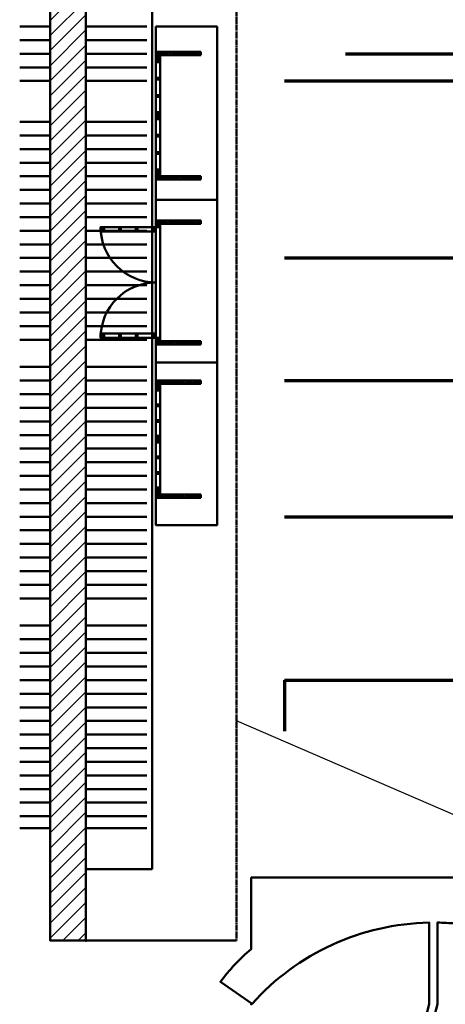
# Model space of a CAD drawing. Extents: x -2161 to 2997, y -981 to 4180.
# Drawn here: x -552 to -302, y -95 to 483 of the extents above; entities that cross this region are included whole.
import ezdxf

# ---------------------------------------------------------------- set-up
doc = ezdxf.new("R2010")
doc.units = 0
doc.header["$MEASUREMENT"] = 0
doc.linetypes.add('DASHED', pattern=[0.75, 0.5, -0.25])
doc.layers.get('0').update_dxf_attribs({"plot": 0})
doc.layers.add('1- sightlines', color=7, linetype='Continuous')
for name, color, linetype, lineweight in [('1-Basic', 7, 'Continuous', 50), ('1a-Basic fill', 7, 'Continuous', 30), ('7- act 2-2 storage', 6, 'Continuous', 50), ('7- act 3 storage', 6, 'Continuous', 50), ('7- Common', 7, 'Continuous', 50), ('8-Services', 7, 'Continuous', 50)]:
    doc.layers.add(name, color=color, linetype=linetype, lineweight=lineweight)
doc.styles.add('_TCW_TXTSTY_1', font='times.ttf')

# ---------------------------------------------------------------- blocks, each defined once
blk = doc.blocks.new('1 1 sr wall 1')
at = {"linetype": 'Continuous'}
h = blk.add_hatch(dxfattribs=at)
h.set_pattern_fill('ANSI31', color=256, angle=37, style=0)
h.set_pattern_definition([(172, (364.36143, -776.7874), (0.017396638, 0.123783509), [])])
h.paths.add_polyline_path([(49.52, 37.31), (47.92, 36.11), (49.42, 34.11), (51.02, 35.32)])
h.paths.add_polyline_path([(42.11, 28.6), (42.91, 29.2), (41.4, 31.2), (40.6, 30.6)])
h.paths.add_polyline_path([(34.79, 23.09), (35.59, 23.69), (34.09, 25.69), (33.29, 25.08)])
h.paths.add_polyline_path([(26.66, 16.96), (28.26, 18.16), (26.75, 20.16), (25.16, 18.96)])
h = blk.add_hatch(dxfattribs=at)
h.set_pattern_fill('ANSI31', color=256, scale=5, angle=127, style=0)
h.set_pattern_definition([(82, (364.3614, -776.7874), (0.61891754, -0.0869832), [])])
h.paths.add_polyline_path([(51.02, 35.32), (54.21, 37.72), (52.71, 39.72), (49.52, 37.31)])
h = blk.add_hatch(dxfattribs=at)
h.set_pattern_fill('ANSI31', color=256, angle=37, style=0)
h.set_pattern_definition([(82, (696.57915, -526.44339), (-0.123783509, 0.017396638), [])])
h.paths.add_polyline_path([(2.4, 1.81), (0.8, 0.6), (2.3, -1.39), (3.9, -0.19)])
h.paths.add_polyline_path([(9.71, 7.32), (8.91, 6.72), (10.42, 4.72), (11.22, 5.32)])
h.paths.add_polyline_path([(17.03, 12.83), (16.23, 12.23), (17.73, 10.23), (18.53, 10.83)])
h.paths.add_polyline_path([(25.16, 18.96), (23.56, 17.75), (25.06, 15.76), (26.66, 16.96)])
h = blk.add_hatch(dxfattribs=at)
h.set_pattern_fill('ANSI31', color=256, scale=5, angle=127, style=0)
h.set_pattern_definition([(172, (696.57915, -526.4434), (-0.0869832, -0.61891754), [])])
h.paths.add_polyline_path([(0.8, 0.6), (-2.4, -1.81), (-0.89, -3.8), (2.3, -1.39)])
for p, q in [((38.27, 58.89), (36.67, 57.68)), ((37.54, 56.53), (38.15, 58.8)), ((52.71, 39.72), (38.27, 58.89)), ((36.67, 57.68), (51.11, 38.52)), ((38.5, 55.26), (39.15, 57.71)), ((39.45, 53.99), (40.11, 56.44)), ((40.41, 52.73), (41.06, 55.18)), ((41.36, 51.46), (42.02, 53.91)), ((42.32, 50.19), (42.97, 52.64)), ((43.27, 48.92), (43.93, 51.38)), ((44.22, 47.66), (44.88, 50.11)), ((45.18, 46.39), (45.84, 48.84)), ((46.13, 45.12), (46.79, 47.58)), ((47.09, 43.86), (47.75, 46.31)), ((48.04, 42.59), (48.7, 45.04)), ((49, 41.32), (49.65, 43.78)), ((49.95, 40.06), (50.61, 42.51)), ((50.91, 38.79), (51.56, 41.24)), ((-2.4, -1.81), (52.71, 39.72)), ((54.21, 37.72), (-0.89, -3.8)), ((47.92, 36.11), (26.75, 20.16)), ((47.92, 36.11), (41.4, 31.2)), ((49.52, 37.31), (47.92, 36.11)), ((47.92, 36.11), (49.42, 34.11)), ((49.42, 34.11), (51.02, 35.32)), ((49.52, 37.31), (52.71, 39.72)), ((51.02, 35.32), (49.52, 37.31)), ((51.02, 35.32), (49.52, 37.31)), ((54.21, 37.72), (51.02, 35.32)), ((51.11, 38.52), (52.71, 39.72)), ((52.71, 39.72), (51.11, 38.52)), ((52.38, 39.47), (52.52, 39.97)), ((52.71, 39.72), (54.21, 37.72)), ((52.71, 39.72), (54.21, 37.72)), ((54.21, 37.72), (52.71, 39.72)), ((40.6, 30.6), (34.09, 25.69)), ((40.6, 30.6), (41.4, 31.2)), ((42.11, 28.6), (40.6, 30.6)), ((41.4, 31.2), (42.91, 29.2)), ((42.91, 29.2), (42.11, 28.6)), ((33.29, 25.08), (34.09, 25.69)), ((34.79, 23.09), (33.29, 25.08)), ((34.09, 25.69), (35.59, 23.69)), ((35.59, 23.69), (34.79, 23.09)), ((-15.24, 18.57), (-16.84, 17.36)), ((-16.84, 17.36), (-2.4, -1.81)), ((-15.97, 16.2), (-15.36, 18.48)), ((-0.8, -0.6), (-15.24, 18.57)), ((-15.01, 14.94), (-14.36, 17.39)), ((2.4, 1.81), (23.56, 17.75)), ((23.56, 17.75), (25.16, 18.96)), ((25.06, 15.76), (23.56, 17.75)), ((26.75, 20.16), (25.16, 18.96)), ((25.16, 18.96), (26.66, 16.96)), ((25.16, 18.96), (26.66, 16.96)), ((26.66, 16.96), (28.26, 18.16)), ((28.26, 18.16), (26.75, 20.16)), ((-14.06, 13.67), (-13.76, 14.78)), ((-13.76, 14.78), (-13.4, 16.12)), ((-13.1, 12.4), (-12.47, 14.78)), ((-12.47, 14.78), (-12.45, 14.86)), ((-12.15, 11.14), (-11.49, 13.59)), ((-11.19, 9.87), (-10.54, 12.32)), ((9.71, 7.32), (16.23, 12.23)), ((17.03, 12.83), (16.23, 12.23)), ((16.23, 12.23), (17.73, 10.23)), ((18.53, 10.83), (17.03, 12.83)), ((26.66, 16.96), (25.06, 15.76)), ((-10.24, 8.6), (-9.58, 11.06)), ((-9.28, 7.34), (-8.63, 9.79)), ((-8.33, 6.07), (-7.67, 8.52)), ((-7.38, 4.8), (-6.72, 7.25)), ((-6.42, 3.54), (-5.76, 5.99)), ((2.4, 1.81), (8.91, 6.72)), ((9.71, 7.32), (8.91, 6.72)), ((8.91, 6.72), (10.42, 4.72)), ((11.22, 5.32), (9.71, 7.32)), ((17.73, 10.23), (18.53, 10.83)), ((-5.47, 2.27), (-4.81, 4.72)), ((-4.51, 1), (-3.85, 3.45)), ((-3.56, -0.26), (-2.9, 2.19)), ((-2.6, -1.53), (-1.95, 0.92)), ((0.8, 0.6), (-2.4, -1.81)), ((0.8, 0.6), (2.4, 1.81)), ((2.3, -1.39), (0.8, 0.6)), ((2.3, -1.39), (0.8, 0.6)), ((2.4, 1.81), (3.9, -0.19)), ((10.42, 4.72), (11.22, 5.32)), ((-2.4, -1.81), (-0.8, -0.6)), ((-0.89, -3.8), (-2.4, -1.81)), ((-2.4, -1.81), (-0.89, -3.8)), ((-1.12, -0.85), (-0.99, -0.35)), ((-0.89, -3.8), (2.3, -1.39)), ((3.9, -0.19), (2.3, -1.39))]:
    blk.add_line(p, q, dxfattribs=at)
blk = doc.blocks.new('1 1 sr wall 2')
at = {"linetype": 'Continuous'}
h = blk.add_hatch(dxfattribs=at)
h.set_pattern_fill('ANSI31', color=256, angle=127, style=0)
h.set_pattern_definition([(262, (923.78009, 279.79461), (-0.123783509, 0.017396638), [])])
h.paths.add_polyline_path([(71.46, 15.66), (72.67, 14.07), (74.66, 15.57), (73.46, 17.17)])
h.paths.add_polyline_path([(65.54, 23.52), (66.14, 22.72), (68.14, 24.23), (67.54, 25.03)])
h.paths.add_polyline_path([(62.23, 32.08), (61.62, 32.88), (59.63, 31.37), (60.23, 30.57)])
h.paths.add_polyline_path([(56.31, 39.93), (55.11, 41.53), (53.11, 40.02), (54.31, 38.42)])
h = blk.add_hatch(dxfattribs=at)
h.set_pattern_fill('ANSI31', color=256, scale=5, angle=127, style=0)
h.set_pattern_definition([(82, (293.3752, -827.149), (0.61891754, -0.0869832), [])])
h.paths.add_polyline_path([(53.6, 43.52), (55.11, 41.53), (58.3, 43.93), (56.8, 45.93)])
h = blk.add_hatch(dxfattribs=at)
h.set_pattern_fill('ANSI31', color=256, scale=5, angle=127, style=0)
h.set_pattern_definition([(172, (772.5419, -466.071), (-0.0869832, -0.61891754), [])])
h.paths.add_polyline_path([(1.69, 4.4), (-1.5, 2), (0, 0), (3.19, 2.41)])
h = blk.add_hatch(dxfattribs=at)
h.set_pattern_fill('ANSI31', color=256, angle=-53, style=0)
h.set_pattern_definition([(352, (-465.28375, -766.94007), (0.017396638, 0.123783509), [])])
h.paths.add_polyline_path([(24.75, -22.04), (23.55, -20.45), (21.55, -21.95), (22.75, -23.55)])
h.paths.add_polyline_path([(18.23, -13.39), (17.62, -12.59), (15.63, -14.09), (16.23, -14.89)])
h.paths.add_polyline_path([(12.31, -5.54), (11.71, -4.74), (9.71, -6.24), (10.31, -7.04)])
h.paths.add_polyline_path([(6.39, 2.31), (5.19, 3.91), (3.19, 2.41), (4.4, 0.81)])
for p, q in [((42.35, 65.1), (40.76, 63.89)), ((40.76, 63.89), (55.2, 44.73)), ((40.99, 63.59), (41.15, 64.19)), ((41.94, 62.32), (42.6, 64.77)), ((56.8, 45.93), (42.35, 65.1)), ((42.9, 61.05), (43.55, 63.5)), ((43.85, 59.79), (44.51, 62.24)), ((44.8, 58.52), (45.46, 60.97)), ((45.76, 57.25), (46.42, 59.7)), ((46.71, 55.99), (47.37, 58.44)), ((47.67, 54.72), (48.33, 57.17)), ((48.62, 53.45), (49.28, 55.9)), ((49.58, 52.18), (50.23, 54.64)), ((50.53, 50.92), (51.19, 53.37)), ((51.49, 49.65), (52.14, 52.1)), ((52.44, 48.38), (53.1, 50.84)), ((53.4, 47.12), (54.05, 49.57)), ((54.35, 45.85), (55.01, 48.3)), ((55.38, 44.86), (55.96, 47.04)), ((-1.5, 2), (56.8, 45.93)), ((58.3, 43.93), (0, 0)), ((55.11, 41.53), (53.11, 40.02)), ((55.11, 41.53), (53.11, 40.02)), ((53.6, 43.52), (56.8, 45.93)), ((55.11, 41.53), (53.6, 43.52)), ((58.3, 43.93), (55.11, 41.53)), ((55.11, 41.53), (74.66, 15.57)), ((56.31, 39.93), (55.11, 41.53)), ((56.8, 45.93), (55.2, 44.73)), ((55.2, 44.73), (56.8, 45.93)), ((58.3, 43.93), (56.8, 45.93)), ((56.8, 45.93), (58.3, 43.93)), ((56.8, 45.93), (58.3, 43.93)), ((53.11, 40.02), (54.31, 38.42)), ((54.31, 38.42), (56.31, 39.93)), ((54.31, 38.42), (59.63, 31.37)), ((54.31, 38.42), (71.46, 15.66)), ((59.63, 31.37), (61.62, 32.88)), ((60.23, 30.57), (59.63, 31.37)), ((62.23, 32.08), (60.23, 30.57)), ((60.23, 30.57), (65.54, 23.52)), ((61.62, 32.88), (62.23, 32.08)), ((65.54, 23.52), (67.54, 25.03)), ((66.14, 22.72), (65.54, 23.52)), ((68.14, 24.23), (66.14, 22.72)), ((67.54, 25.03), (68.14, 24.23)), ((-14.35, 22.37), (-15.95, 21.16)), ((-15.95, 21.16), (-1.5, 2)), ((-15.75, 20.9), (-15.61, 21.42)), ((-14.79, 19.63), (-14.13, 22.08)), ((0.09, 3.2), (-14.35, 22.37)), ((-13.84, 18.36), (-13.18, 20.81)), ((-12.88, 17.1), (-12.23, 19.55)), ((-11.93, 15.83), (-11.27, 18.28)), ((-10.97, 14.56), (-10.32, 17.01)), ((-10.02, 13.3), (-9.36, 15.75)), ((-9.06, 12.03), (-8.41, 14.48)), ((-8.11, 10.76), (-7.45, 13.21)), ((-7.15, 9.49), (-6.5, 11.95)), ((73.46, 17.17), (71.46, 15.66)), ((71.46, 15.66), (72.67, 14.07)), ((72.67, 14.07), (74.66, 15.57)), ((74.66, 15.57), (73.46, 17.17)), ((-6.2, 8.23), (-5.54, 10.68)), ((-5.25, 6.96), (-4.59, 9.41)), ((-4.29, 5.69), (-3.63, 8.15)), ((-3.34, 4.43), (-2.68, 6.88)), ((-2.38, 3.16), (-1.72, 5.61)), ((1.69, 4.4), (-1.5, 2)), ((-1.5, 2), (0.09, 3.2)), ((-1.5, 2), (0, 0)), ((0, 0), (-1.5, 2)), ((-1.37, 2.1), (-0.77, 4.34)), ((0, 0), (3.19, 2.41)), ((1.69, 4.4), (3.29, 5.61)), ((1.69, 4.4), (3.19, 2.41)), ((3.19, 2.41), (1.69, 4.4)), ((3.19, 2.41), (1.69, 4.4)), ((4.79, 3.61), (3.19, 2.41)), ((22.75, -23.55), (3.19, 2.41)), ((6.39, 2.31), (4.4, 0.81)), ((24.75, -22.04), (5.19, 3.91)), ((6.39, 2.31), (23.55, -20.45)), ((6.39, 2.31), (11.71, -4.74)), ((11.71, -4.74), (9.71, -6.24)), ((10.31, -7.04), (12.31, -5.54)), ((12.31, -5.54), (11.71, -4.74)), ((12.31, -5.54), (17.62, -12.59)), ((9.71, -6.24), (10.31, -7.04)), ((17.62, -12.59), (15.63, -14.09)), ((15.63, -14.09), (16.23, -14.89)), ((16.23, -14.89), (18.23, -13.39)), ((18.23, -13.39), (17.62, -12.59)), ((21.55, -21.95), (23.55, -20.45)), ((22.75, -23.55), (21.55, -21.95)), ((24.75, -22.04), (22.75, -23.55)), ((24.75, -22.04), (22.75, -23.55)), ((23.55, -20.45), (24.75, -22.04))]:
    blk.add_line(p, q, dxfattribs=at)
for centre, start, end in [((3.19, 2.41), 307, 37), ((55.11, 41.53), 217, 307)]:
    blk.add_arc(centre, 32.5, start, end, dxfattribs=at)
blk = doc.blocks.new('1 1 sr wall 3')
at = {"linetype": 'Continuous'}
h = blk.add_hatch(dxfattribs=at)
h.set_pattern_fill('ANSI31', color=256, scale=5, angle=127, style=0)
h.set_pattern_definition([(82, (215.9076, -885.52506), (0.61891754, -0.0869832), [])])
h.paths.add_polyline_path([(55.2, 44.73), (58.39, 47.13), (59.9, 45.14), (56.7, 42.73)])
h = blk.add_hatch(dxfattribs=at)
h.set_pattern_fill('ANSI31', color=256, angle=37, style=0)
h.set_pattern_definition([(172, (215.90758, -885.52506), (0.017396638, 0.123783509), [])])
h.paths.add_polyline_path([(28.44, 24.56), (30.04, 25.77), (31.55, 23.77), (29.95, 22.57)])
h.paths.add_polyline_path([(37.36, 31.28), (38.16, 31.88), (39.66, 29.89), (38.86, 29.28)])
h.paths.add_polyline_path([(45.49, 37.41), (46.29, 38.01), (47.79, 36.01), (46.99, 35.41)])
h.paths.add_polyline_path([(53.6, 43.52), (55.2, 44.73), (56.7, 42.73), (55.11, 41.53)])
h = blk.add_hatch(dxfattribs=at)
h.set_pattern_fill('ANSI31', color=256, angle=37, style=0)
h.set_pattern_definition([(82, (851.60679, -406.49134), (-0.123783509, 0.017396638), [])])
h.paths.add_polyline_path([(28.44, 24.56), (26.85, 23.36), (28.35, 21.36), (29.95, 22.57)])
h.paths.add_polyline_path([(19.53, 17.85), (18.73, 17.25), (20.24, 15.25), (21.04, 15.85)])
h.paths.add_polyline_path([(11.4, 11.72), (10.6, 11.12), (12.11, 9.12), (12.91, 9.73)])
h.paths.add_polyline_path([(3.29, 5.61), (1.69, 4.4), (3.19, 2.41), (4.79, 3.61)])
h = blk.add_hatch(dxfattribs=at)
h.set_pattern_fill('ANSI31', color=256, scale=5, angle=127, style=0)
h.set_pattern_definition([(172, (851.6068, -406.49134), (-0.0869832, -0.61891754), [])])
h.paths.add_polyline_path([(1.69, 4.4), (-1.5, 2), (0, 0), (3.19, 2.41)])
for p, q in [((43.95, 66.3), (42.35, 65.1)), ((42.35, 65.1), (56.8, 45.93)), ((42.37, 65.07), (42.38, 65.12)), ((43.32, 63.81), (43.98, 66.26)), ((58.39, 47.13), (43.95, 66.3)), ((44.28, 62.54), (44.93, 64.99)), ((45.23, 61.27), (45.89, 63.73)), ((46.19, 60.01), (46.84, 62.46)), ((47.14, 58.74), (47.8, 61.19)), ((48.1, 57.47), (48.75, 59.93)), ((49.05, 56.21), (49.71, 58.66)), ((50.01, 54.94), (50.66, 57.39)), ((50.96, 53.67), (51.62, 56.12)), ((51.91, 52.41), (52.57, 54.86)), ((52.87, 51.14), (53.53, 53.59)), ((53.82, 49.87), (54.48, 52.32)), ((-1.5, 2), (58.39, 47.13)), ((54.78, 48.61), (55.44, 51.06)), ((55.2, 44.73), (58.39, 47.13)), ((55.73, 47.34), (56.39, 49.79)), ((56.69, 46.07), (57.35, 48.52)), ((56.8, 45.93), (58.39, 47.13)), ((58.23, 47.01), (58.3, 47.26)), ((58.39, 47.13), (59.9, 45.14)), ((58.39, 47.13), (59.9, 45.14)), ((59.9, 45.14), (0, 0)), ((55.2, 44.73), (53.6, 43.52)), ((53.6, 43.52), (55.11, 41.53)), ((55.11, 41.53), (56.7, 42.73)), ((56.7, 42.73), (55.2, 44.73)), ((56.7, 42.73), (55.2, 44.73)), ((59.9, 45.14), (56.7, 42.73)), ((45.49, 37.41), (46.29, 38.01)), ((46.99, 35.41), (45.49, 37.41)), ((46.29, 38.01), (47.79, 36.01)), ((47.79, 36.01), (46.99, 35.41)), ((38.16, 31.88), (37.36, 31.28)), ((37.36, 31.28), (38.86, 29.28)), ((39.66, 29.89), (38.16, 31.88)), ((38.86, 29.28), (39.66, 29.89)), ((3.29, 5.61), (26.85, 23.36)), ((26.85, 23.36), (19.53, 17.85)), ((30.04, 25.77), (26.85, 23.36)), ((28.44, 24.56), (26.85, 23.36)), ((26.85, 23.36), (28.35, 21.36)), ((28.35, 21.36), (31.55, 23.77)), ((30.04, 25.77), (28.44, 24.56)), ((29.95, 22.57), (28.44, 24.56)), ((31.55, 23.77), (30.04, 25.77)), ((-14.35, 22.37), (-15.95, 21.16)), ((-15.95, 21.16), (-1.5, 2)), ((-15.02, 19.93), (-14.37, 22.35)), ((0.09, 3.2), (-14.35, 22.37)), ((-14.07, 18.67), (-13.41, 21.12)), ((-13.11, 17.4), (-12.45, 19.85)), ((-12.16, 16.13), (-11.5, 18.58)), ((18.73, 17.25), (19.53, 17.85)), ((19.53, 17.85), (21.04, 15.85)), ((-11.2, 14.87), (-10.55, 17.32)), ((-10.25, 13.6), (-9.59, 16.05)), ((-9.29, 12.33), (-8.64, 14.78)), ((-8.34, 11.06), (-7.68, 13.52)), ((-7.38, 9.8), (-6.73, 12.25)), ((11.4, 11.72), (10.6, 11.12)), ((12.91, 9.73), (11.4, 11.72)), ((20.24, 15.25), (18.73, 17.25)), ((21.04, 15.85), (20.24, 15.25)), ((-6.43, 8.53), (-5.77, 10.98)), ((-5.47, 7.26), (-4.82, 9.72)), ((-4.52, 6), (-3.86, 8.45)), ((-3.56, 4.73), (-2.91, 7.18)), ((-2.61, 3.46), (-1.95, 5.92)), ((3.29, 5.61), (10.6, 11.12)), ((10.6, 11.12), (12.11, 9.12)), ((12.11, 9.12), (12.91, 9.73)), ((-1.66, 2.2), (-1, 4.65)), ((-1.5, 2), (1.69, 4.4)), ((-1.5, 2), (0.09, 3.2)), ((0, 0), (-1.5, 2)), ((-0.14, 3.03), (-0.04, 3.38)), ((0, 0), (3.19, 2.41)), ((1.69, 4.4), (3.29, 5.61)), ((3.19, 2.41), (1.69, 4.4)), ((4.79, 3.61), (3.19, 2.41)), ((3.29, 5.61), (4.79, 3.61))]:
    blk.add_line(p, q, dxfattribs=at)

msp = doc.modelspace()

# ---------------------------------------------------------------- hatches: boundary and pattern name
at = {"layer": '1a-Basic fill'}
h = msp.add_hatch(dxfattribs=at)
h.set_pattern_fill('ANSI31', color=256, scale=50, style=0)
h.paths.add_polyline_path([(-533.97, 590.24), (-533.97, -58), (-513, -58), (-513, 566.24), (336, 566.24), (336, 578.24), (354, 578.24), (354, 587.24), (330, 587.24), (330, 605.24), (321, 605.24), (321, 590.24)])

# ---------------------------------------------------------------- linework, layer by layer
at = {"layer": '1- sightlines', "color": 251, "linetype": 'Continuous', "lineweight": 30}
msp.add_line((287.71, -236.08), (-424.46, 71), dxfattribs=at)
at = {"layer": '1-Basic'}
for p, q in [((-474, -16), (-474, 566.24)), ((-513, -16), (-513, -10)), ((-513, -16), (-474, -16)), ((-513, -58), (-513, -16)), ((-306.34, -47.47), (-306.34, -95.47)), ((-306.34, -47.47), (-306.34, -95.47)), ((-513, -58), (-424.46, -58))]:
    msp.add_line(p, q, dxfattribs=at)
at = {"layer": '1-Basic', "linetype": 'DASHED'}
for p, q in [((-424.46, -58), (-424.46, 566.24)), ((-513, -58), (-424.46, -58))]:
    msp.add_line(p, q, dxfattribs=at)
at = {"layer": '1-Basic', "color": 251, "lineweight": 50}
for p, q in [((-533.97, 479), (-551.91, 479)), ((-477.12, 479), (-513, 479)), ((-533.97, 471), (-551.91, 471)), ((-533.97, 471), (-551.91, 471)), ((-477.12, 471), (-513, 471)), ((-477.12, 471), (-513, 471)), ((-533.97, 463), (-551.91, 463)), ((-477.12, 463), (-513, 463)), ((-533.97, 455), (-551.91, 455)), ((-477.12, 455), (-513, 455)), ((-533.97, 447), (-551.91, 447)), ((-477.12, 447), (-513, 447)), ((-533.97, 423), (-551.91, 423)), ((-477.12, 423), (-513, 423)), ((-533.97, 415), (-551.91, 415)), ((-477.12, 415), (-513, 415)), ((-533.97, 407), (-551.91, 407)), ((-477.12, 407), (-513, 407)), ((-533.97, 399), (-551.91, 399)), ((-477.12, 399), (-513, 399)), ((-533.97, 391), (-551.91, 391)), ((-477.12, 391), (-513, 391)), ((-533.97, 383), (-551.91, 383)), ((-477.12, 383), (-513, 383)), ((-533.97, 375), (-551.91, 375)), ((-477.12, 375), (-513, 375)), ((-533.97, 367), (-551.91, 367)), ((-477.12, 367), (-513, 367)), ((-533.97, 359), (-551.91, 359)), ((-477.12, 359), (-513, 359)), ((-533.97, 351), (-551.91, 351)), ((-477.12, 351), (-513, 351)), ((-533.97, 343), (-551.91, 343)), ((-477.12, 343), (-513, 343)), ((-533.97, 335), (-551.91, 335)), ((-477.12, 335), (-513, 335)), ((-533.97, 327), (-551.91, 327)), ((-477.12, 327), (-513, 327)), ((-533.97, 319), (-551.91, 319)), ((-477.12, 319), (-513, 319)), ((-533.97, 311), (-551.91, 311)), ((-477.12, 311), (-513, 311)), ((-533.97, 303), (-551.91, 303)), ((-477.12, 303), (-513, 303)), ((-533.97, 295), (-551.91, 295)), ((-477.12, 295), (-513, 295)), ((-533.97, 279), (-551.91, 279)), ((-477.12, 279), (-513, 279)), ((-533.97, 271), (-551.91, 271)), ((-477.12, 271), (-513, 271)), ((-533.97, 263), (-551.91, 263)), ((-477.12, 263), (-513, 263)), ((-533.97, 255), (-551.91, 255)), ((-477.12, 255), (-513, 255)), ((-533.97, 247), (-551.91, 247)), ((-477.12, 247), (-513, 247)), ((-533.97, 239), (-551.91, 239)), ((-477.12, 239), (-513, 239)), ((-533.97, 231), (-551.91, 231)), ((-477.12, 231), (-513, 231)), ((-533.97, 223), (-551.91, 223)), ((-477.12, 223), (-513, 223)), ((-533.97, 215), (-551.91, 215)), ((-477.12, 215), (-513, 215)), ((-533.97, 207), (-551.91, 207)), ((-477.12, 207), (-513, 207)), ((-533.97, 199), (-551.91, 199)), ((-477.12, 199), (-513, 199)), ((-533.97, 191), (-551.91, 191)), ((-477.12, 191), (-513, 191)), ((-533.97, 183), (-551.91, 183)), ((-477.12, 183), (-513, 183)), ((-533.97, 175), (-551.91, 175)), ((-477.12, 175), (-513, 175)), ((-533.97, 167), (-551.91, 167)), ((-477.12, 167), (-513, 167)), ((-533.97, 159), (-551.91, 159)), ((-477.12, 159), (-513, 159)), ((-533.97, 151), (-551.91, 151)), ((-477.12, 151), (-513, 151)), ((-533.97, 143), (-551.91, 143)), ((-477.12, 143), (-513, 143)), ((-533.97, 127), (-551.91, 127)), ((-477.12, 127), (-513, 127)), ((-533.97, 119), (-551.91, 119)), ((-477.12, 119), (-513, 119)), ((-533.97, 111), (-551.91, 111)), ((-477.12, 111), (-513, 111)), ((-533.97, 103), (-551.91, 103)), ((-477.12, 103), (-513, 103)), ((-533.97, 95), (-551.91, 95)), ((-477.12, 95), (-513, 95)), ((-533.97, 87), (-551.91, 87)), ((-477.12, 87), (-513, 87)), ((-533.97, 79), (-551.91, 79)), ((-477.12, 79), (-513, 79)), ((-533.97, 71), (-551.91, 71)), ((-477.12, 71), (-513, 71)), ((-533.97, 63), (-551.91, 63)), ((-477.12, 63), (-513, 63)), ((-533.97, 55), (-551.91, 55)), ((-477.12, 55), (-513, 55)), ((-533.97, 47), (-551.91, 47)), ((-477.12, 47), (-513, 47)), ((-533.97, 39), (-551.91, 39)), ((-477.12, 39), (-513, 39)), ((-533.97, 31), (-551.91, 31)), ((-477.12, 31), (-513, 31)), ((-533.97, 23), (-551.91, 23)), ((-477.12, 23), (-513, 23)), ((-533.97, 15), (-551.91, 15)), ((-477.12, 15), (-513, 15)), ((-533.97, 8), (-551.91, 8)), ((-477.12, 8), (-513, 8))]:
    msp.add_line(p, q, dxfattribs=at)
at = {"layer": '1-Basic', "flags": 128}
msp.add_lwpolyline([(336, 578.24), (354, 578.24), (354, 587.24), (330, 587.24), (330, 605.24), (321, 605.24), (321, 590.24), (-533.97, 590.24), (-533.97, -58), (-513, -58), (-513, 566.24), (336, 566.24), (336, 578.24)], close=True, dxfattribs=at)
msp.add_lwpolyline([(-316.81, -135), (-306.34, -95.47), (-306.34, -47.47, -0.018335), (-295.81, -48, 0.833333), (-259.81, -48), (-259.81, -9.5), (-295.81, -9.5), (-295.81, -21), (-415.81, -21), (-415.81, -63, 0.056572), (-433.97, -82.26), (-415.3, -95.11, -0.207624), (-311.16, -47.48), (-311.16, -95.47), (-321.28, -133.82), (-316.81, -135)], format="xyb", close=True, dxfattribs=at)
at = {"layer": '1-Basic'}
msp.add_point((-415.81, -95.34), dxfattribs=at)
msp.add_point((-415.81, -95.34), dxfattribs=at)
at = {"layer": '7- act 2-2 storage'}
for points in [[(-471.85, 479), (-471.85, 377.09), (-435.85, 377.09), (-435.85, 479)], [(-471.85, 377.09), (-471.85, 281.59), (-435.85, 281.59), (-435.85, 377.09)], [(-471.85, 281.59), (-471.85, 186.09), (-435.85, 186.09), (-435.85, 281.59)]]:
    msp.add_lwpolyline(points, close=True, dxfattribs=at)
at = {"layer": '7- act 3 storage'}
for points in [[(-471.85, 479), (-471.85, 377.09), (-435.85, 377.09), (-435.85, 479)], [(-471.85, 377.09), (-471.85, 281.59), (-435.85, 281.59), (-435.85, 377.09)], [(-471.85, 281.59), (-471.85, 186.09), (-435.85, 186.09), (-435.85, 281.59)]]:
    msp.add_lwpolyline(points, close=True, dxfattribs=at)
at = {"layer": '7- Common', "lineweight": 70}
for p, q in [((-360.34, 463), (359.66, 463)), ((-396.34, 447), (-267.34, 447)), ((-396.34, 343), (-267.34, 343)), ((-396.34, 271), (-267.34, 271)), ((-396.34, 191), (-267.34, 191)), ((-396.34, 95), (-267.34, 95)), ((-396.34, 95), (-396.34, 65))]:
    msp.add_line(p, q, dxfattribs=at)
at = {"layer": '8-Services'}
msp.add_point((-513, -58), dxfattribs=at)

# ---------------------------------------------------------------- block references
at = {"layer": '7- act 2-2 storage', "rotation": 233}
for name, p in [('1 1 sr wall 3', (-471.85, 464.09)), ('1 1 sr wall 2', (-471.85, 365.09)), ('1 1 sr wall 1', (-469.35, 268.09))]:
    msp.add_blockref(name, p, dxfattribs=at)
at = {"layer": '7- act 3 storage', "rotation": 233}
for name, p in [('1 1 sr wall 3', (-471.85, 464.09)), ('1 1 sr wall 2', (-471.85, 365.09)), ('1 1 sr wall 1', (-469.35, 268.09))]:
    msp.add_blockref(name, p, dxfattribs=at)

# ---------------------------------------------------------------- texts
at = {"lineweight": 70, "char_height": 6, "attachment_point": 1, "style": '_TCW_TXTSTY_1'}
for insert, width in [((-357.01, 259.05), 9.8814), ((-345.64, 260.19), 9.8814), ((-348.7, 88.11), 9.1259)]:
    msp.add_mtext('\\A1;', dxfattribs=dict(at, insert=insert, width=width))

doc.saveas('drawing.dxf')
